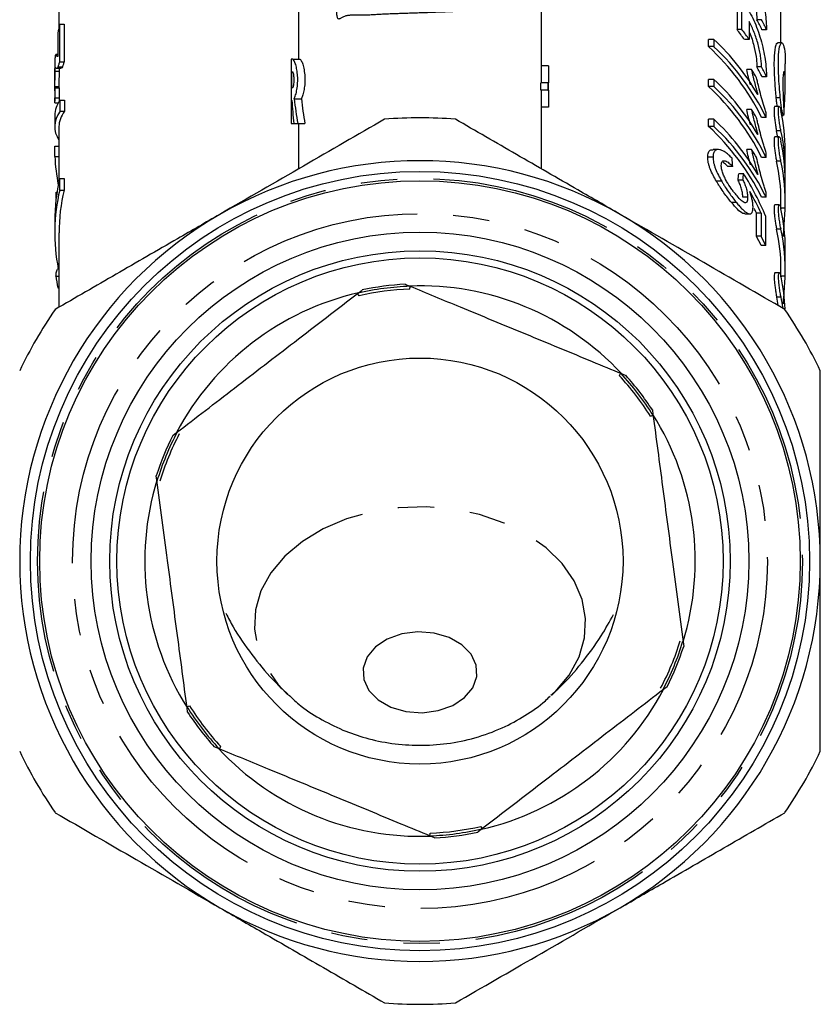
# Model space of a CAD drawing. Extents: x 8 to 415, y 75 to 287.
# Drawn here: x 227 to 255, y 180 to 215 of the extents above; entities that cross this region are included whole.
import ezdxf

# ---------------------------------------------------------------- set-up
doc = ezdxf.new("R2010")
doc.units = 0
doc.linetypes.add('PHANTOM', pattern=[12.7, 6.35, -1.27, 1.27, -1.27, 1.27, -1.27])
doc.layers.get('0').update_dxf_attribs({"linetype": 'CONTINUOUS'})

msp = doc.modelspace()

# ---------------------------------------------------------------- linework, layer by layer
at = {"color": 7, "linetype": 'CONTINUOUS'}
for p, q in [((228.713, 217.576), (228.713, 214.589)), ((253.963, 214.05), (253.963, 217.576)), ((237.088, 215.428), (237.088, 213.479)), ((245.588, 212.653), (245.588, 215.428)), ((252.426, 215.14), (252.426, 214.516)), ((252.596, 214.516), (252.596, 215.14)), ((253.281, 214.859), (253.12, 214.859)), ((228.739, 213.388), (228.739, 214.702)), ((228.739, 214.702), (228.891, 214.702)), ((228.891, 214.702), (228.891, 213.388)), ((252.596, 214.516), (252.426, 214.516)), ((252.849, 214.79), (252.849, 214.166)), ((253.458, 214.508), (253.299, 214.508)), ((228.672, 214.385), (228.672, 213.57)), ((251.433, 213.916), (251.433, 214.169)), ((251.62, 214.169), (251.433, 214.169)), ((251.62, 214.169), (251.62, 213.916)), ((252.849, 214.166), (252.682, 214.166)), ((251.62, 213.916), (251.433, 213.916)), ((253.993, 214.05), (253.842, 214.05)), ((228.672, 213.636), (228.597, 213.636)), ((236.838, 213.479), (236.838, 211.227)), ((236.887, 213.479), (236.838, 213.479)), ((236.887, 213.479), (237.137, 213.479)), ((228.563, 213.174), (228.563, 212.742)), ((228.565, 213.371), (228.564, 213.174)), ((228.63, 213.159), (228.781, 213.159)), ((228.68, 213.213), (228.831, 213.213)), ((228.739, 213.388), (228.891, 213.388)), ((245.837, 213.248), (245.588, 213.248)), ((245.837, 213.248), (245.837, 212.653)), ((253.281, 213.209), (253.12, 213.209)), ((254.113, 212.613), (254.113, 213.312)), ((228.567, 213.064), (228.717, 213.064)), ((236.887, 213.028), (236.843, 213.028)), ((236.843, 213.028), (236.843, 212.488)), ((252.929, 213.113), (252.764, 213.113)), ((253.458, 212.858), (253.299, 212.858)), ((228.564, 212.518), (228.713, 212.518)), ((228.567, 212.481), (228.717, 212.481)), ((228.713, 212.739), (228.713, 212.481)), ((236.843, 212.488), (236.887, 212.488)), ((245.56, 212.398), (245.56, 212.653)), ((245.81, 212.653), (245.56, 212.653)), ((245.81, 212.653), (245.81, 212.398)), ((245.838, 212.653), (245.81, 212.653)), ((245.838, 212.398), (245.838, 212.653)), ((251.433, 212.519), (251.433, 212.773)), ((251.62, 212.773), (251.433, 212.773)), ((251.62, 212.519), (251.433, 212.519)), ((251.62, 212.773), (251.62, 212.519)), ((228.563, 212.381), (228.563, 212.008)), ((228.566, 212.128), (228.716, 212.128)), ((228.716, 212.128), (228.715, 212.019)), ((245.81, 212.398), (245.56, 212.398)), ((245.588, 209.64), (245.588, 212.398)), ((245.81, 212.398), (245.838, 212.398)), ((245.837, 212.398), (245.837, 211.803)), ((228.566, 211.953), (228.688, 211.953)), ((228.75, 211.657), (228.75, 212.05)), ((228.75, 212.05), (228.902, 212.05)), ((228.902, 212.05), (228.902, 211.657)), ((236.843, 212.038), (236.862, 212.038)), ((236.843, 211.227), (236.843, 212.038)), ((236.939, 212.094), (237.189, 212.094)), ((245.837, 211.803), (245.588, 211.803)), ((253.9, 211.826), (253.749, 211.826)), ((228.563, 211.515), (228.563, 211.122)), ((228.75, 211.657), (228.902, 211.657)), ((252.929, 211.717), (252.764, 211.717)), ((253.444, 211.441), (253.285, 211.441)), ((253.444, 211.441), (253.444, 211.604)), ((253.995, 211.514), (254.044, 211.514)), ((228.713, 211.122), (228.713, 209.195)), ((236.838, 211.227), (236.843, 211.227)), ((236.843, 211.227), (236.925, 211.227)), ((236.925, 211.227), (237.062, 211.227)), ((237.062, 211.227), (237.312, 211.227)), ((237.088, 211.227), (237.088, 209.64)), ((251.433, 211.123), (251.433, 211.377)), ((251.62, 211.377), (251.433, 211.377)), ((251.62, 211.123), (251.433, 211.123)), ((251.62, 211.377), (251.62, 211.123)), ((253.901, 210.762), (253.749, 210.762)), ((228.569, 210.079), (228.569, 210.441)), ((228.569, 210.441), (228.713, 210.441)), ((228.569, 210.079), (228.713, 210.079)), ((251.587, 210.05), (251.399, 210.05)), ((251.769, 210.318), (251.588, 210.318)), ((252.929, 210.321), (252.764, 210.321)), ((253.444, 210.045), (253.285, 210.045)), ((253.444, 210.045), (253.444, 210.208)), ((254.113, 209.584), (254.113, 210.291)), ((252.279, 209.727), (252.104, 209.727)), ((252.658, 209.473), (252.488, 209.473)), ((228.739, 208.9), (228.739, 209.308)), ((228.739, 209.308), (228.891, 209.308)), ((228.891, 209.308), (228.891, 208.9)), ((251.89, 209.209), (251.707, 209.209)), ((252.634, 209.251), (252.464, 209.251)), ((254.113, 208.524), (254.113, 209.231)), ((228.61, 208.827), (228.644, 208.827)), ((228.61, 208.613), (228.61, 208.827)), ((228.739, 208.9), (228.891, 208.9)), ((253.444, 208.649), (253.444, 208.812)), ((228.61, 208.613), (228.613, 208.613)), ((252.405, 208.466), (252.232, 208.466)), ((252.795, 208.65), (252.627, 208.65)), ((253.444, 208.649), (253.285, 208.649)), ((253.903, 208.386), (253.752, 208.386)), ((253.963, 208.239), (253.963, 208.524)), ((252.704, 208.067), (252.873, 208.067)), ((253.105, 207.284), (253.105, 208.096)), ((253.266, 208.096), (253.105, 208.096)), ((253.266, 208.096), (253.266, 207.284)), ((253.428, 206.967), (253.428, 207.982)), ((228.563, 207.815), (228.563, 207.407)), ((228.713, 207.407), (228.713, 204.804)), ((253.266, 207.284), (253.105, 207.284)), ((253.428, 206.967), (253.27, 206.967)), ((254.113, 206.156), (254.113, 206.863)), ((228.713, 206.146), (228.683, 206.146)), ((253.906, 206.011), (253.754, 206.011)), ((253.963, 205.871), (253.963, 206.156)), ((228.606, 205.896), (228.713, 205.896)), ((240.825, 205.607), (240.974, 205.546)), ((228.669, 205.478), (228.713, 205.478)), ((239.184, 205.309), (239.312, 205.406)), ((248.386, 202.484), (248.534, 202.422)), ((249.464, 201.212), (249.486, 201.053)), ((232.699, 200.323), (232.827, 200.421)), ((232.137, 198.753), (232.116, 198.912)), ((250.54, 193.103), (250.561, 192.944)), ((249.977, 191.532), (249.85, 191.435)), ((233.212, 190.644), (233.191, 190.803)), ((234.291, 189.372), (234.143, 189.433)), ((241.851, 186.248), (241.703, 186.31)), ((243.492, 186.547), (243.365, 186.449))]:
    msp.add_line(p, q, dxfattribs=at)
at = {"color": 8, "linetype": 'PHANTOM'}
for p, q in [((228.634, 213.596), (228.672, 213.596)), ((253.938, 212.13), (253.786, 212.13)), ((253.961, 210.971), (253.809, 210.971)), ((253.962, 209.907), (253.81, 209.907)), ((254.108, 208.268), (253.963, 208.268)), ((253.964, 207.531), (253.812, 207.531)), ((254.108, 205.892), (253.963, 205.892)), ((253.965, 205.156), (253.814, 205.156))]:
    msp.add_line(p, q, dxfattribs=at)
at = {"color": 8, "linetype": 'PHANTOM', "flags": 128}
msp.add_lwpolyline([(245.944, 191.241), (246.069, 191.36), (246.555, 191.943), (246.9, 192.575), (247.092, 193.238), (247.128, 193.914), (247.006, 194.585), (246.729, 195.233), (246.305, 195.84), (245.746, 196.389), (245.066, 196.866), (244.285, 197.257), (243.424, 197.552), (242.505, 197.743), (241.555, 197.824), (240.599, 197.793), (239.663, 197.651), (238.772, 197.403), (237.952, 197.054), (237.224, 196.615), (236.608, 196.096), (236.122, 195.514), (235.777, 194.882), (235.585, 194.219), (235.549, 193.543), (235.671, 192.871), (235.948, 192.224), (236.372, 191.617), (236.718, 191.254)], dxfattribs=at)
at = {"color": 7, "linetype": 'CONTINUOUS', "flags": 128}
msp.add_lwpolyline([(240.322, 190.821), (240.848, 190.668), (241.414, 190.625), (241.974, 190.698), (242.482, 190.879), (242.898, 191.154), (243.188, 191.5), (243.327, 191.89), (243.306, 192.293), (243.125, 192.674), (242.799, 193.004), (242.355, 193.256), (241.829, 193.409), (241.263, 193.452), (240.703, 193.379), (240.194, 193.198), (239.779, 192.923), (239.489, 192.577), (239.35, 192.187), (239.371, 191.785), (239.552, 191.403), (239.878, 191.073), (240.322, 190.821)], dxfattribs=at)
at = {"color": 7, "linetype": 'CONTINUOUS'}
for radius in [13.625, 13.3, 11.5, 10.85, 10.6, 7.1]:
    msp.add_circle((241.338, 195.928), radius, dxfattribs=at)
at = {"color": 8, "linetype": 'PHANTOM'}
for radius in [13.375, 12.149]:
    msp.add_circle((241.338, 195.928), radius, dxfattribs=at)
at = {"color": 7, "linetype": 'CONTINUOUS'}
for centre, radius, start, end in [((246.589, 211.302), 7.437, 25.5437, 28.5773), ((246.676, 211.309), 7.499, 25.252, 28.2523), ((235.159, 213.18), 6.598, 166.6611, 169.4776), ((245.764, 209.384), 8.409, 34.6556, 37.6138), ((245.861, 209.405), 8.455, 34.2649, 37.192), ((245.543, 207.757), 8.834, 30.4991, 46.5375), ((245.659, 207.664), 8.51, 26.3479, 47.2769), ((245.756, 207.685), 8.556, 26.0358, 46.7361), ((246.589, 209.651), 7.438, 25.5436, 28.5769), ((246.677, 209.66), 7.498, 25.2515, 28.2523), ((246.226, 208.72), 8.015, 30.7783, 33.2445), ((245.659, 206.268), 8.51, 26.3479, 47.2769), ((245.543, 206.361), 8.834, 30.4991, 46.5375), ((245.756, 206.289), 8.556, 26.0359, 46.736), ((241.338, 195.928), 15.5, 85.4146, 94.5854), ((246.226, 207.323), 8.015, 30.7783, 33.2445), ((245.659, 204.872), 8.51, 26.3479, 47.2769), ((245.543, 204.965), 8.834, 30.4991, 46.5375), ((245.756, 204.893), 8.556, 26.0359, 46.7361), ((235.027, 210.358), 6.464, 182.4805, 191.3708), ((246.227, 205.928), 8.015, 30.7782, 33.2445), ((241.338, 195.928), 14, 60, 120), ((235.022, 207.812), 6.459, 166.6034, 179.9712), ((234.996, 207.407), 6.433, 166.582, 191.3175), ((235.098, 207.404), 6.384, 166.4435, 179.9708), ((241.338, 195.928), 14, 120, 180), ((241.338, 195.928), 14, 0, 60), ((246.56, 203.684), 7.47, 26.075, 28.8177), ((246.646, 203.691), 7.532, 25.7776, 28.49), ((235.057, 206.647), 6.494, 186.6394, 190.3679), ((241.338, 195.928), 9.693, 93.0338, 102.0696), ((241.338, 195.928), 9.625, 102.9317, 152.1717), ((241.338, 195.928), 9.519, 92.1556, 102.9479), ((241.338, 195.928), 9.625, 42.9317, 92.1717), ((241.338, 195.928), 15.5, 145.4146, 154.5854), ((241.338, 195.928), 15.5, 25.4146, 34.5854), ((241.338, 195.928), 9.519, 32.1556, 42.9479), ((241.338, 195.928), 9.693, 33.0338, 42.0696), ((241.338, 195.928), 9.625, 342.9317, 32.1717), ((241.338, 195.928), 9.693, 153.0338, 162.0696), ((241.338, 195.928), 9.519, 152.1556, 162.9479), ((241.338, 195.928), 9.625, 162.9317, 212.1717), ((241.338, 195.928), 14, 180, 240), ((241.338, 195.928), 14, 300, 0), ((241.338, 195.928), 9.519, 332.1556, 342.9479), ((241.338, 195.928), 9.693, 333.0338, 342.0696), ((241.338, 195.928), 9.625, 282.9317, 332.1717), ((241.338, 195.928), 9.519, 212.1556, 222.9479), ((241.338, 195.928), 9.693, 213.0338, 222.0696), ((241.338, 195.928), 9.625, 222.9317, 272.1717), ((241.338, 195.928), 15.5, 205.4146, 214.5854), ((241.338, 195.928), 15.5, 325.4146, 334.5854), ((241.338, 195.928), 9.519, 272.1556, 282.9479), ((241.338, 195.928), 9.693, 273.0338, 282.0696), ((241.338, 195.928), 14, 240, 300), ((241.338, 195.928), 15.5, 265.4146, 274.5854)]:
    msp.add_arc(centre, radius, start, end, dxfattribs=at)
at = {"color": 8, "linetype": 'PHANTOM'}
for start, end in [(92.0311, 103.0723), (32.0311, 43.0723), (152.0311, 163.0723), (332.0311, 343.0723), (212.0311, 223.0723), (272.0311, 283.0723)]:
    msp.add_arc((241.338, 195.928), 9.614, start, end, dxfattribs=at)
at = {"color": 7, "linetype": 'CONTINUOUS'}
for centre, major_axis, ratio, start_param, end_param in [((241.338, 210.289), (0, 88.385), 0.144539, 1.545988, 1.549987), ((241.338, 210.289), (0, 87.347), 0.144539, 1.545693, 1.54974), ((241.338, 211.515), (12.775, 0), 0.245554, 2.970435, 3.141593), ((241.088, 212.906), (0, 8.341), 0.509525, 1.675061, 1.773444), ((241.088, 213.898), (0, 8.341), 0.509525, 1.788791, 1.89673), ((241.338, 213.898), (0, 8.341), 0.509525, 1.788791, 1.89673), ((241.338, 211.122), (12.775, 0), 0.245554, 2.970435, 3.294986), ((241.338, 211.122), (12.625, 0), 0.245554, 2.968381, 3.141593), ((241.338, 210.291), (12.775, 0), 0.704639, 0, 0.154959), ((241.338, 209.584), (12.625, 0), 0.704639, 0.130163, 0.156535), ((241.338, 209.584), (12.775, 0), 0.704639, 6.263546, 6.437868), ((241.338, 209.231), (12.775, 0), 0.704639, 0, 0.154544), ((241.338, 167.756), (0, 81.3), 0.157135, 5.254863, 5.258969), ((241.338, 208.524), (12.625, 0), 0.704639, 0, 0.156116), ((241.338, 208.524), (12.775, 0), 0.704639, 6.254758, 6.437453), ((241.338, 238.786), (0, 62.491), 0.202031, 4.220115, 4.224144), ((241.338, 238.786), (0, 63.233), 0.202031, 4.226402, 4.23037), ((241.338, 204.553), (12.775, 0), 0.83085, 0.328972, 0.482019), ((241.338, 204.295), (12.775, 0), 0.8307, 0.366334, 0.44356), ((241.338, 204.295), (12.625, 0), 0.8307, 0.370896, 0.387071), ((241.338, 206.863), (12.775, 0), 0.704639, 0, 0.153618), ((241.338, 206.156), (12.625, 0), 0.704639, 0, 0.155179), ((241.338, 206.156), (12.775, 0), 0.704639, 6.253843, 6.436527), ((241.338, 204.496), (12.775, 0), 0.704639, 0.028139, 0.152693), ((241.338, 203.789), (12.625, 0), 0.704639, 0.1228, 0.154242), ((241.338, 203.789), (12.775, 0), 0.704639, 0.111087, 0.152416)]:
    msp.add_ellipse(centre, major_axis=major_axis, ratio=ratio, start_param=start_param, end_param=end_param, dxfattribs=at)
for points, knots in [([(251.651, 216.983), (251.651, 217.07), (251.66, 217.147), (251.696, 217.278), (251.723, 217.333), (251.79, 217.418), (251.83, 217.45), (251.92, 217.489), (251.969, 217.497), (252.073, 217.494), (252.129, 217.481), (252.241, 217.437), (252.298, 217.406), (252.415, 217.324), (252.474, 217.274), (252.589, 217.158), (252.645, 217.092), (252.757, 216.942), (252.812, 216.859), (252.915, 216.681), (252.964, 216.586), (253.059, 216.381), (253.103, 216.273), (253.184, 216.051), (253.221, 215.937), (253.288, 215.701), (253.317, 215.582), (253.368, 215.348), (253.389, 215.231), (253.423, 215.004), (253.436, 214.896), (253.453, 214.692), (253.458, 214.596), (253.458, 214.508)], [0, 0, 0, 0, 0.0625, 0.0625, 0.125, 0.125, 0.1875, 0.1875, 0.25, 0.25, 0.3125, 0.3125, 0.375, 0.375, 0.4375, 0.4375, 0.5, 0.5, 0.5625, 0.5625, 0.625, 0.625, 0.6875, 0.6875, 0.75, 0.75, 0.8125, 0.8125, 0.875, 0.875, 0.9375, 0.9375, 1, 1, 1, 1]), ([(252.21, 216.943), (252.244, 216.928), (252.357, 216.881), (252.567, 216.643), (252.796, 216.25), (252.974, 215.777), (253.081, 215.324), (253.118, 215.024), (253.12, 214.891), (253.12, 214.859)], [0, 0, 0, 0, 0.082393, 0.267988, 0.460052, 0.64105, 0.804262, 0.953579, 1, 1, 1, 1]), ([(251.651, 215.333), (251.651, 215.421), (251.66, 215.497), (251.696, 215.628), (251.723, 215.683), (251.79, 215.768), (251.83, 215.8), (251.92, 215.839), (251.969, 215.848), (252.073, 215.844), (252.129, 215.831), (252.241, 215.787), (252.298, 215.756), (252.415, 215.674), (252.474, 215.624), (252.589, 215.508), (252.645, 215.442), (252.757, 215.292), (252.812, 215.209), (252.915, 215.031), (252.964, 214.936), (253.059, 214.731), (253.103, 214.623), (253.184, 214.401), (253.221, 214.287), (253.288, 214.051), (253.317, 213.932), (253.368, 213.698), (253.389, 213.581), (253.424, 213.354), (253.436, 213.246), (253.453, 213.042), (253.458, 212.946), (253.458, 212.858)], [0, 0, 0, 0, 0.0625, 0.0625, 0.125, 0.125, 0.1875, 0.1875, 0.25, 0.25, 0.3125, 0.3125, 0.375, 0.375, 0.4375, 0.4375, 0.5, 0.5, 0.5625, 0.5625, 0.625, 0.625, 0.6875, 0.6875, 0.75, 0.75, 0.8125, 0.8125, 0.875, 0.875, 0.9375, 0.9375, 1, 1, 1, 1]), ([(253.281, 213.209), (253.281, 213.262), (253.278, 213.319), (253.268, 213.441), (253.261, 213.506), (253.241, 213.641), (253.229, 213.71), (253.199, 213.851), (253.182, 213.923), (253.144, 214.067), (253.123, 214.138), (253.077, 214.279), (253.052, 214.349), (252.972, 214.551), (252.913, 214.677), (252.849, 214.79)], [0, 0, 0, 0, 0.125, 0.125, 0.25, 0.25, 0.375, 0.375, 0.5, 0.5, 0.625, 0.625, 0.75, 0.75, 1, 1, 1, 1]), ([(252.849, 214.432), (252.862, 214.404), (252.94, 214.242), (253.032, 213.896), (253.109, 213.495), (253.117, 213.296), (253.12, 213.209)], [0, 0, 0, 0, 0.072533, 0.428172, 0.749358, 1, 1, 1, 1]), ([(253.842, 214.02), (253.833, 214.028), (253.798, 214.064), (253.738, 213.84), (253.708, 213.364), (253.733, 212.748), (253.771, 212.307), (253.786, 212.13)], [0, 0, 0, 0, 0.078444, 0.332426, 0.584835, 0.832882, 1, 1, 1, 1]), ([(253.938, 212.13), (253.916, 212.394), (253.873, 212.922), (253.865, 213.546), (253.911, 213.953), (253.993, 214.099), (254.072, 213.95), (254.116, 213.663), (254.109, 213.379), (254.108, 213.312)], [0, 0, 0, 0, 0.157831, 0.315734, 0.472181, 0.629753, 0.789957, 0.950217, 1, 1, 1, 1]), ([(228.586, 213.623), (228.584, 213.613), (228.582, 213.603), (228.577, 213.575), (228.575, 213.558), (228.572, 213.516), (228.57, 213.492), (228.567, 213.436), (228.566, 213.403), (228.565, 213.371)], [0, 0, 0, 0, 0.25, 0.25, 0.5, 0.5, 0.75, 0.75, 1, 1, 1, 1]), ([(228.634, 213.596), (228.629, 213.603), (228.625, 213.61), (228.616, 213.621), (228.612, 213.627), (228.6, 213.637), (228.593, 213.642), (228.586, 213.623)], [0, 0, 0, 0, 0.25, 0.25, 0.5, 0.5, 1, 1, 1, 1]), ([(228.672, 213.57), (228.668, 213.569), (228.665, 213.568), (228.658, 213.57), (228.654, 213.572), (228.645, 213.58), (228.639, 213.588), (228.634, 213.596)], [0, 0, 0, 0, 0.25, 0.25, 0.5, 0.5, 1, 1, 1, 1]), ([(236.939, 212.094), (236.956, 212.133), (236.991, 212.212), (237.038, 212.415), (237.064, 212.65), (237.062, 212.892), (237.036, 213.114), (236.991, 213.301), (236.939, 213.433), (236.905, 213.477), (236.889, 213.479), (236.887, 213.479)], [0, 0, 0, 0, 0.126037, 0.252134, 0.375932, 0.493857, 0.609015, 0.727129, 0.850767, 0.97729, 1, 1, 1, 1]), ([(237.137, 213.479), (237.149, 213.472), (237.175, 213.459), (237.226, 213.347), (237.276, 213.168), (237.309, 212.939), (237.316, 212.696), (237.296, 212.466), (237.256, 212.268), (237.217, 212.15), (237.195, 212.105), (237.189, 212.094)], [0, 0, 0, 0, 0.109875, 0.23344, 0.35975, 0.484896, 0.60451, 0.719856, 0.83657, 0.958585, 1, 1, 1, 1]), ([(228.567, 213.064), (228.568, 213.082), (228.568, 213.099), (228.57, 213.129), (228.571, 213.141), (228.573, 213.162), (228.574, 213.171), (228.575, 213.185), (228.576, 213.189), (228.577, 213.194)], [0, 0, 0, 0, 0.25, 0.25, 0.5, 0.5, 0.75, 0.75, 1, 1, 1, 1]), ([(228.577, 213.194), (228.582, 213.206), (228.587, 213.197), (228.6, 213.185), (228.606, 213.173), (228.622, 213.159), (228.631, 213.155), (228.647, 213.165), (228.653, 213.171), (228.666, 213.187), (228.673, 213.199), (228.68, 213.213)], [0, 0, 0, 0, 0.25, 0.25, 0.5, 0.5, 0.75, 0.75, 0.875, 0.875, 1, 1, 1, 1]), ([(228.68, 213.213), (228.684, 213.222), (228.688, 213.23), (228.697, 213.251), (228.702, 213.264), (228.712, 213.293), (228.717, 213.308), (228.728, 213.345), (228.733, 213.367), (228.739, 213.388)], [0, 0, 0, 0, 0.25, 0.25, 0.5, 0.5, 0.75, 0.75, 1, 1, 1, 1]), ([(228.723, 213.159), (228.722, 213.156), (228.72, 213.137), (228.719, 213.098), (228.717, 213.064)], [0, 0, 0, 0, 0.121148, 1, 1, 1, 1]), ([(228.831, 213.213), (228.817, 213.19), (228.797, 213.156), (228.785, 213.162), (228.781, 213.163)], [0, 0, 0, 0, 0.713295, 1, 1, 1, 1]), ([(228.891, 213.388), (228.885, 213.367), (228.88, 213.346), (228.869, 213.309), (228.864, 213.293), (228.854, 213.264), (228.849, 213.251), (228.84, 213.23), (228.836, 213.222), (228.831, 213.213)], [0, 0, 0, 0, 0.25, 0.25, 0.5, 0.5, 0.75, 0.75, 1, 1, 1, 1]), ([(228.564, 212.518), (228.564, 212.556), (228.564, 212.594), (228.563, 212.685), (228.563, 212.736), (228.564, 212.839), (228.564, 212.891), (228.565, 212.962), (228.565, 212.985), (228.566, 213.026), (228.567, 213.045), (228.567, 213.064)], [0, 0, 0, 0, 0.25, 0.25, 0.5, 0.5, 0.75, 0.75, 0.875, 0.875, 1, 1, 1, 1]), ([(228.717, 213.064), (228.716, 213.017), (228.714, 212.941), (228.713, 212.82), (228.713, 212.762), (228.713, 212.739)], [0, 0, 0, 0, 0.4989674, 0.8103595, 1, 1, 1, 1]), ([(236.887, 212.488), (236.892, 212.491), (236.902, 212.497), (236.917, 212.545), (236.929, 212.615), (236.937, 212.702), (236.938, 212.793), (236.932, 212.88), (236.921, 212.954), (236.907, 213.006), (236.895, 213.027), (236.888, 213.028), (236.887, 213.028)], [0, 0, 0, 0, 0.109212, 0.218412, 0.327565, 0.435182, 0.540547, 0.644664, 0.749485, 0.856366, 0.965134, 1, 1, 1, 1]), ([(252.895, 212.577), (252.894, 212.581), (252.868, 212.673), (252.823, 212.854), (252.784, 213.027), (252.764, 213.113)], [0, 0, 0, 0, 0.021583, 0.508015, 1, 1, 1, 1]), ([(252.929, 213.113), (252.937, 213.078), (252.944, 213.043), (252.96, 212.971), (252.968, 212.935), (252.995, 212.827), (253.013, 212.754), (253.05, 212.608), (253.07, 212.535), (253.101, 212.424), (253.111, 212.387), (253.133, 212.314), (253.144, 212.277), (253.155, 212.241)], [0, 0, 0, 0, 0.125, 0.125, 0.25, 0.25, 0.5, 0.5, 0.75, 0.75, 0.875, 0.875, 1, 1, 1, 1]), ([(253.444, 211.604), (253.428, 211.653), (253.412, 211.701), (253.381, 211.799), (253.366, 211.849), (253.321, 211.999), (253.292, 212.102), (253.235, 212.308), (253.208, 212.412), (253.17, 212.566), (253.158, 212.618), (253.135, 212.72), (253.124, 212.77), (253.112, 212.821)], [0, 0, 0, 0, 0.125, 0.125, 0.25, 0.25, 0.5, 0.5, 0.75, 0.75, 0.875, 0.875, 1, 1, 1, 1]), ([(254.071, 213.03), (254.067, 213.035), (254.054, 213.054), (254.034, 212.911), (254.024, 212.617), (254.034, 212.25), (254.047, 211.994), (254.052, 211.898)], [0, 0, 0, 0, 0.093418, 0.346335, 0.598599, 0.849389, 1, 1, 1, 1]), ([(254.065, 211.503), (254.066, 211.525), (254.077, 211.713), (254.099, 212.076), (254.116, 212.518), (254.113, 212.863), (254.097, 212.965), (254.089, 213.017)], [0, 0, 0, 0, 0.032353, 0.275165, 0.517969, 0.759307, 1, 1, 1, 1]), ([(228.563, 212.384), (228.563, 212.396), (228.564, 212.415), (228.564, 212.462), (228.564, 212.49), (228.564, 212.518)], [0, 0, 0, 0, 0.5, 0.5, 1, 1, 1, 1]), ([(228.567, 212.481), (228.566, 212.454), (228.564, 212.407), (228.563, 212.367), (228.563, 212.378), (228.563, 212.381)], [0, 0, 0, 0, 0.461308, 0.828139, 1, 1, 1, 1]), ([(228.566, 211.953), (228.565, 211.96), (228.562, 211.978), (228.565, 212.072), (228.566, 212.128)], [0, 0, 0, 0, 0.409695, 1, 1, 1, 1]), ([(253.786, 212.13), (253.787, 212.125), (253.79, 212.087), (253.8, 211.992), (253.813, 211.889), (253.822, 211.833), (253.823, 211.826)], [0, 0, 0, 0, 0.048706, 0.375659, 0.920683, 1, 1, 1, 1]), ([(254.052, 211.898), (254.055, 211.834), (254.057, 211.773), (254.059, 211.667), (254.059, 211.621), (254.056, 211.553), (254.053, 211.53), (254.045, 211.51), (254.04, 211.513), (254.028, 211.544), (254.02, 211.572), (254.004, 211.649), (253.995, 211.697), (253.977, 211.809), (253.968, 211.871), (253.952, 212), (253.944, 212.066), (253.938, 212.13)], [0, 0, 0, 0, 0.125, 0.125, 0.25, 0.25, 0.375, 0.375, 0.5, 0.5, 0.625, 0.625, 0.75, 0.75, 0.875, 0.875, 1, 1, 1, 1]), ([(253.749, 211.82), (253.743, 211.819), (253.73, 211.818), (253.72, 211.751), (253.718, 211.636), (253.728, 211.487), (253.747, 211.321), (253.773, 211.154), (253.794, 211.038), (253.806, 210.984), (253.809, 210.971)], [0, 0, 0, 0, 0.103577, 0.246733, 0.387395, 0.526766, 0.66689, 0.809256, 0.953923, 1, 1, 1, 1]), ([(253.961, 210.971), (253.951, 211.017), (253.94, 211.072), (253.919, 211.192), (253.909, 211.257), (253.892, 211.388), (253.885, 211.454), (253.875, 211.575), (253.872, 211.631), (253.872, 211.725), (253.875, 211.762), (253.885, 211.813), (253.892, 211.826), (253.918, 211.826), (253.94, 211.773), (253.96, 211.681)], [0, 0, 0, 0, 0.125, 0.125, 0.25, 0.25, 0.375, 0.375, 0.5, 0.5, 0.625, 0.625, 0.75, 0.75, 1, 1, 1, 1]), ([(252.895, 211.181), (252.894, 211.185), (252.868, 211.277), (252.823, 211.458), (252.784, 211.631), (252.764, 211.717)], [0, 0, 0, 0, 0.021584, 0.508015, 1, 1, 1, 1]), ([(252.929, 211.717), (252.937, 211.682), (252.944, 211.647), (252.96, 211.575), (252.968, 211.539), (252.995, 211.431), (253.013, 211.358), (253.05, 211.212), (253.07, 211.139), (253.101, 211.028), (253.111, 210.991), (253.133, 210.918), (253.144, 210.881), (253.155, 210.845)], [0, 0, 0, 0, 0.125, 0.125, 0.25, 0.25, 0.5, 0.5, 0.75, 0.75, 0.875, 0.875, 1, 1, 1, 1]), ([(253.444, 210.208), (253.428, 210.256), (253.412, 210.305), (253.381, 210.403), (253.366, 210.453), (253.321, 210.603), (253.292, 210.706), (253.235, 210.912), (253.208, 211.015), (253.17, 211.17), (253.158, 211.221), (253.135, 211.323), (253.124, 211.374), (253.112, 211.425)], [0, 0, 0, 0, 0.125, 0.125, 0.25, 0.25, 0.5, 0.5, 0.75, 0.75, 0.875, 0.875, 1, 1, 1, 1]), ([(240.099, 211.378), (239.157, 210.834), (237.26, 209.739), (235.317, 208.617), (234.338, 208.052)], [0, 0, 0, 0, 0.496513, 1, 1, 1, 1]), ([(248.338, 208.052), (247.846, 208.337), (246.632, 209.037), (244.7, 210.153), (243.287, 210.969), (242.578, 211.378)], [0, 0, 0, 0, 0.253859, 0.625436, 1, 1, 1, 1]), ([(253.749, 210.756), (253.744, 210.755), (253.731, 210.754), (253.721, 210.686), (253.719, 210.572), (253.729, 210.423), (253.748, 210.257), (253.774, 210.09), (253.795, 209.974), (253.807, 209.92), (253.81, 209.907)], [0, 0, 0, 0, 0.103547, 0.246703, 0.387375, 0.526763, 0.666899, 0.809269, 0.953927, 1, 1, 1, 1]), ([(253.962, 209.907), (253.951, 209.953), (253.941, 210.008), (253.92, 210.128), (253.91, 210.193), (253.893, 210.323), (253.886, 210.389), (253.876, 210.51), (253.873, 210.567), (253.873, 210.66), (253.876, 210.698), (253.886, 210.748), (253.893, 210.761), (253.918, 210.762), (253.941, 210.709), (253.961, 210.616)], [0, 0, 0, 0, 0.125, 0.125, 0.25, 0.25, 0.375, 0.375, 0.5, 0.5, 0.625, 0.625, 0.75, 0.75, 1, 1, 1, 1]), ([(251.399, 210.05), (251.404, 210.11), (251.415, 210.232), (251.491, 210.316), (251.562, 210.308), (251.588, 210.305)], [0, 0, 0, 0, 0.384129, 0.771939, 1, 1, 1, 1]), ([(251.707, 209.209), (251.667, 209.279), (251.627, 209.348), (251.553, 209.492), (251.519, 209.566), (251.475, 209.678), (251.462, 209.714), (251.439, 209.787), (251.429, 209.823), (251.414, 209.893), (251.408, 209.926), (251.401, 209.99), (251.4, 210.02), (251.399, 210.05)], [0, 0, 0, 0, 0.25, 0.25, 0.5, 0.5, 0.625, 0.625, 0.75, 0.75, 0.875, 0.875, 1, 1, 1, 1]), ([(252.252, 210.013), (252.216, 210.051), (252.18, 210.087), (252.107, 210.153), (252.07, 210.183), (251.998, 210.235), (251.962, 210.257), (251.89, 210.292), (251.855, 210.305), (251.788, 210.319), (251.756, 210.32), (251.698, 210.308), (251.671, 210.295), (251.629, 210.251), (251.613, 210.221), (251.597, 210.164), (251.593, 210.143), (251.588, 210.098), (251.587, 210.074), (251.587, 210.05)], [0, 0, 0, 0, 0.125, 0.125, 0.25, 0.25, 0.375, 0.375, 0.5, 0.5, 0.625, 0.625, 0.75, 0.75, 0.875, 0.875, 0.9375, 0.9375, 1, 1, 1, 1]), ([(251.587, 210.05), (251.587, 210.02), (251.588, 209.99), (251.595, 209.927), (251.601, 209.894), (251.616, 209.824), (251.625, 209.788), (251.647, 209.716), (251.66, 209.68), (251.703, 209.569), (251.737, 209.494), (251.81, 209.35), (251.85, 209.279), (251.89, 209.209)], [0, 0, 0, 0, 0.125, 0.125, 0.25, 0.25, 0.375, 0.375, 0.5, 0.5, 0.75, 0.75, 1, 1, 1, 1]), ([(252.895, 209.785), (252.894, 209.788), (252.868, 209.881), (252.823, 210.062), (252.784, 210.234), (252.764, 210.321)], [0, 0, 0, 0, 0.021584, 0.508015, 1, 1, 1, 1]), ([(252.929, 210.321), (252.937, 210.286), (252.944, 210.25), (252.96, 210.179), (252.968, 210.143), (252.995, 210.035), (253.013, 209.962), (253.05, 209.816), (253.07, 209.743), (253.101, 209.632), (253.111, 209.595), (253.133, 209.522), (253.144, 209.485), (253.155, 209.449)], [0, 0, 0, 0, 0.125, 0.125, 0.25, 0.25, 0.5, 0.5, 0.75, 0.75, 0.875, 0.875, 1, 1, 1, 1]), ([(251.875, 209.764), (251.876, 209.793), (251.878, 209.823), (251.89, 209.87), (251.899, 209.89), (251.924, 209.916), (251.94, 209.924), (251.975, 209.93), (251.995, 209.926), (252.056, 209.908), (252.1, 209.881), (252.19, 209.814), (252.235, 209.771), (252.279, 209.727)], [0, 0, 0, 0, 0.125, 0.125, 0.25, 0.25, 0.375, 0.375, 0.5, 0.5, 0.75, 0.75, 1, 1, 1, 1]), ([(252.39, 208.739), (252.363, 208.772), (252.335, 208.806), (252.281, 208.877), (252.253, 208.914), (252.171, 209.03), (252.115, 209.115), (252.037, 209.252), (252.011, 209.3), (251.976, 209.372), (251.966, 209.397), (251.945, 209.446), (251.935, 209.471), (251.909, 209.545), (251.896, 209.593), (251.883, 209.661), (251.88, 209.683), (251.876, 209.724), (251.876, 209.744), (251.875, 209.764)], [0, 0, 0, 0, 0.125, 0.125, 0.25, 0.25, 0.5, 0.5, 0.625, 0.625, 0.6875, 0.6875, 0.75, 0.75, 0.875, 0.875, 0.9375, 0.9375, 1, 1, 1, 1]), ([(252.104, 209.727), (252.053, 209.779), (251.998, 209.837), (251.946, 209.861), (251.941, 209.863)], [0, 0, 0, 0, 0.910047, 1, 1, 1, 1]), ([(253.444, 208.812), (253.428, 208.86), (253.412, 208.909), (253.381, 209.007), (253.366, 209.057), (253.321, 209.207), (253.292, 209.309), (253.235, 209.516), (253.208, 209.619), (253.17, 209.774), (253.158, 209.825), (253.135, 209.927), (253.124, 209.978), (253.112, 210.029)], [0, 0, 0, 0, 0.125, 0.125, 0.25, 0.25, 0.5, 0.5, 0.75, 0.75, 0.875, 0.875, 1, 1, 1, 1]), ([(252.232, 208.466), (252.189, 208.518), (252.146, 208.571), (252.058, 208.684), (252.014, 208.744), (251.925, 208.868), (251.881, 208.933), (251.815, 209.034), (251.793, 209.068), (251.75, 209.138), (251.729, 209.173), (251.707, 209.209)], [0, 0, 0, 0, 0.25, 0.25, 0.5, 0.5, 0.75, 0.75, 0.875, 0.875, 1, 1, 1, 1]), ([(251.89, 209.209), (251.911, 209.173), (251.931, 209.138), (251.974, 209.068), (251.995, 209.034), (252.06, 208.933), (252.104, 208.868), (252.191, 208.744), (252.234, 208.685), (252.321, 208.571), (252.363, 208.518), (252.405, 208.466)], [0, 0, 0, 0, 0.125, 0.125, 0.25, 0.25, 0.5, 0.5, 0.75, 0.75, 1, 1, 1, 1]), ([(252.627, 208.65), (252.626, 208.691), (252.625, 208.733), (252.611, 208.829), (252.6, 208.882), (252.57, 208.989), (252.552, 209.043), (252.521, 209.123), (252.51, 209.149), (252.488, 209.201), (252.476, 209.226), (252.464, 209.251)], [0, 0, 0, 0, 0.25, 0.25, 0.5, 0.5, 0.75, 0.75, 0.875, 0.875, 1, 1, 1, 1]), ([(252.634, 209.251), (252.646, 209.226), (252.657, 209.201), (252.679, 209.15), (252.69, 209.124), (252.719, 209.045), (252.738, 208.991), (252.768, 208.884), (252.779, 208.831), (252.792, 208.734), (252.794, 208.691), (252.795, 208.65)], [0, 0, 0, 0, 0.125, 0.125, 0.25, 0.25, 0.5, 0.5, 0.75, 0.75, 1, 1, 1, 1]), ([(252.795, 208.65), (252.794, 208.615), (252.793, 208.581), (252.784, 208.525), (252.777, 208.5), (252.755, 208.467), (252.742, 208.458), (252.709, 208.453), (252.69, 208.458), (252.65, 208.477), (252.629, 208.491), (252.584, 208.527), (252.561, 208.549), (252.489, 208.62), (252.44, 208.678), (252.39, 208.739)], [0, 0, 0, 0, 0.125, 0.125, 0.25, 0.25, 0.375, 0.375, 0.5, 0.5, 0.625, 0.625, 0.75, 0.75, 1, 1, 1, 1]), ([(252.985, 208.299), (252.985, 208.317), (252.985, 208.336), (252.982, 208.376), (252.98, 208.397), (252.972, 208.462), (252.965, 208.509), (252.945, 208.603), (252.934, 208.652), (252.908, 208.75), (252.893, 208.8), (252.877, 208.849)], [0, 0, 0, 0, 0.125, 0.125, 0.25, 0.25, 0.5, 0.5, 0.75, 0.75, 1, 1, 1, 1]), ([(252.704, 208.079), (252.681, 208.079), (252.611, 208.077), (252.447, 208.216), (252.303, 208.383), (252.232, 208.466)], [0, 0, 0, 0, 0.202049, 0.599953, 1, 1, 1, 1]), ([(252.405, 208.466), (252.441, 208.423), (252.477, 208.38), (252.545, 208.301), (252.579, 208.265), (252.645, 208.199), (252.677, 208.17), (252.738, 208.121), (252.768, 208.102), (252.823, 208.075), (252.849, 208.068), (252.895, 208.067), (252.916, 208.073), (252.95, 208.105), (252.963, 208.131), (252.977, 208.184), (252.98, 208.204), (252.984, 208.249), (252.985, 208.274), (252.985, 208.299)], [0, 0, 0, 0, 0.125, 0.125, 0.25, 0.25, 0.375, 0.375, 0.5, 0.5, 0.625, 0.625, 0.75, 0.75, 0.875, 0.875, 0.9375, 0.9375, 1, 1, 1, 1]), ([(253.752, 208.38), (253.746, 208.38), (253.734, 208.378), (253.723, 208.311), (253.722, 208.196), (253.732, 208.047), (253.751, 207.881), (253.776, 207.714), (253.797, 207.598), (253.809, 207.544), (253.812, 207.531)], [0, 0, 0, 0, 0.103481, 0.246637, 0.387335, 0.526757, 0.66692, 0.809297, 0.953938, 1, 1, 1, 1]), ([(253.964, 207.531), (253.953, 207.578), (253.943, 207.632), (253.922, 207.752), (253.912, 207.817), (253.895, 207.948), (253.888, 208.014), (253.878, 208.135), (253.876, 208.191), (253.876, 208.285), (253.878, 208.322), (253.888, 208.373), (253.895, 208.386), (253.921, 208.386), (253.943, 208.333), (253.963, 208.241)], [0, 0, 0, 0, 0.125, 0.125, 0.25, 0.25, 0.375, 0.375, 0.5, 0.5, 0.625, 0.625, 0.75, 0.75, 1, 1, 1, 1]), ([(234.338, 208.052), (233.846, 207.768), (232.632, 207.067), (230.7, 205.951), (229.287, 205.136), (228.578, 204.726)], [0, 0, 0, 0, 0.253859, 0.625436, 1, 1, 1, 1]), ([(254.099, 204.726), (253.157, 205.27), (251.26, 206.365), (249.317, 207.487), (248.338, 208.052)], [0, 0, 0, 0, 0.496513, 1, 1, 1, 1]), ([(254.048, 207.281), (254.051, 207.334), (254.062, 207.516), (254.085, 207.835), (254.101, 208.109), (254.107, 208.237), (254.108, 208.268)], [0, 0, 0, 0, 0.148577, 0.514411, 0.881055, 1, 1, 1, 1]), ([(228.606, 205.896), (228.608, 205.916), (228.61, 205.936), (228.614, 205.972), (228.617, 205.988), (228.624, 206.032), (228.63, 206.058), (228.643, 206.102), (228.651, 206.12), (228.663, 206.137), (228.668, 206.141), (228.678, 206.146), (228.683, 206.146), (228.689, 206.145)], [0, 0, 0, 0, 0.125, 0.125, 0.25, 0.25, 0.5, 0.5, 0.75, 0.75, 0.875, 0.875, 1, 1, 1, 1]), ([(253.754, 206.005), (253.749, 206.004), (253.736, 206.003), (253.725, 205.935), (253.724, 205.821), (253.734, 205.672), (253.753, 205.506), (253.778, 205.339), (253.799, 205.223), (253.811, 205.169), (253.814, 205.156)], [0, 0, 0, 0, 0.103416, 0.246572, 0.387293, 0.52675, 0.666941, 0.809324, 0.953949, 1, 1, 1, 1]), ([(253.965, 205.156), (253.955, 205.202), (253.945, 205.257), (253.924, 205.377), (253.915, 205.442), (253.898, 205.572), (253.89, 205.638), (253.881, 205.759), (253.878, 205.816), (253.878, 205.909), (253.88, 205.947), (253.89, 205.997), (253.897, 206.01), (253.923, 206.011), (253.945, 205.958), (253.965, 205.865)], [0, 0, 0, 0, 0.125, 0.125, 0.25, 0.25, 0.375, 0.375, 0.5, 0.5, 0.625, 0.625, 0.75, 0.75, 1, 1, 1, 1]), ([(254.047, 204.917), (254.05, 204.966), (254.061, 205.144), (254.084, 205.46), (254.101, 205.734), (254.107, 205.861), (254.108, 205.892)], [0, 0, 0, 0, 0.139099, 0.508991, 0.879732, 1, 1, 1, 1]), ([(232.827, 200.421), (233.497, 200.936), (234.853, 201.979), (237.011, 203.638), (238.441, 204.737), (239.184, 205.309)], [0, 0, 0, 0, 0.319343, 0.646362, 1, 1, 1, 1]), ([(239.206, 205.204), (239.195, 205.227), (239.172, 205.276), (239.167, 205.287), (239.164, 205.293)], [0, 0, 0, 0, 0.451418, 1, 1, 1, 1]), ([(240.974, 205.546), (241.561, 205.303), (242.895, 204.752), (245.049, 203.862), (246.941, 203.08), (248.045, 202.624), (248.386, 202.484)], [0, 0, 0, 0, 0.240672, 0.546475, 0.860242, 1, 1, 1, 1]), ([(240.98, 205.439), (240.985, 205.464), (240.994, 205.518), (240.997, 205.529), (240.998, 205.536)], [0, 0, 0, 0, 0.451418, 1, 1, 1, 1]), ([(248.306, 202.413), (248.32, 202.433), (248.351, 202.478), (248.358, 202.488), (248.361, 202.493)], [0, 0, 0, 0, 0.451418, 1, 1, 1, 1]), ([(255.338, 195.928), (255.338, 196.902), (255.338, 199.146), (255.338, 201.339), (255.338, 202.58)], [0, 0, 0, 0, 0.434208, 1, 1, 1, 1]), ([(249.397, 200.994), (249.42, 201.002), (249.472, 201.021), (249.483, 201.025), (249.489, 201.027)], [0, 0, 0, 0, 0.451418, 1, 1, 1, 1]), ([(249.486, 201.053), (249.597, 200.215), (249.822, 198.519), (250.179, 195.82), (250.416, 194.032), (250.54, 193.103)], [0, 0, 0, 0, 0.319343, 0.646362, 1, 1, 1, 1]), ([(233.191, 190.803), (233.08, 191.641), (232.855, 193.337), (232.498, 196.035), (232.261, 197.824), (232.137, 198.753)], [0, 0, 0, 0, 0.319343, 0.646362, 1, 1, 1, 1]), ([(255.338, 189.276), (255.338, 189.768), (255.338, 191.102), (255.338, 193.32), (255.338, 195.056), (255.338, 195.928)], [0, 0, 0, 0, 0.225745, 0.611048, 1, 1, 1, 1]), ([(234.551, 194.1), (234.633, 193.941), (234.898, 193.432), (235.444, 192.657), (236.088, 191.861), (236.542, 191.435), (236.727, 191.262)], [0, 0, 0, 0, 0.146841, 0.471107, 0.784852, 1, 1, 1, 1]), ([(245.918, 191.235), (246.024, 191.329), (246.409, 191.667), (247.002, 192.36), (247.636, 193.208), (247.968, 193.807), (248.109, 194.062)], [0, 0, 0, 0, 0.120684, 0.436891, 0.760895, 1, 1, 1, 1]), ([(236.739, 191.255), (236.858, 191.142), (237.188, 190.829), (237.823, 190.403), (238.364, 190.15), (238.641, 190.02)], [0, 0, 0, 0, 0.215905, 0.598432, 1, 1, 1, 1]), ([(238.641, 190.02), (238.905, 189.921), (239.46, 189.713), (240.358, 189.533), (241.314, 189.463), (242.293, 189.526), (243.273, 189.728), (244.19, 190.06), (245.01, 190.508), (245.569, 190.888), (245.832, 191.15), (245.886, 191.203)], [0, 0, 0, 0, 0.109248, 0.229756, 0.352852, 0.478768, 0.607507, 0.738836, 0.855419, 0.970438, 1, 1, 1, 1]), ([(249.85, 191.435), (249.18, 190.919), (247.824, 189.877), (245.666, 188.218), (244.236, 187.118), (243.492, 186.547)], [0, 0, 0, 0, 0.319343, 0.646362, 1, 1, 1, 1]), ([(233.188, 190.829), (233.194, 190.831), (233.205, 190.835), (233.257, 190.853), (233.28, 190.862)], [0, 0, 0, 0, 0.548582, 1, 1, 1, 1]), ([(241.703, 186.31), (241.363, 186.45), (240.278, 186.898), (238.387, 187.68), (236.232, 188.57), (234.879, 189.129), (234.291, 189.372)], [0, 0, 0, 0, 0.139758, 0.445691, 0.759328, 1, 1, 1, 1]), ([(234.315, 189.362), (234.319, 189.367), (234.326, 189.377), (234.357, 189.422), (234.371, 189.442)], [0, 0, 0, 0, 0.548582, 1, 1, 1, 1]), ([(228.578, 187.129), (229.52, 186.586), (231.417, 185.49), (233.36, 184.368), (234.338, 183.803)], [0, 0, 0, 0, 0.496513, 1, 1, 1, 1]), ([(248.338, 183.803), (248.831, 184.088), (250.045, 184.789), (251.977, 185.904), (253.39, 186.72), (254.099, 187.129)], [0, 0, 0, 0, 0.253859, 0.625436, 1, 1, 1, 1]), ([(243.513, 186.563), (243.51, 186.569), (243.505, 186.579), (243.482, 186.629), (243.471, 186.651)], [0, 0, 0, 0, 0.548582, 1, 1, 1, 1]), ([(241.679, 186.32), (241.68, 186.326), (241.682, 186.337), (241.692, 186.392), (241.696, 186.416)], [0, 0, 0, 0, 0.548582, 1, 1, 1, 1]), ([(234.338, 183.803), (234.831, 183.519), (236.045, 182.818), (237.977, 181.703), (239.39, 180.887), (240.099, 180.477)], [0, 0, 0, 0, 0.253859, 0.625436, 1, 1, 1, 1]), ([(242.578, 180.477), (243.52, 181.021), (245.417, 182.116), (247.36, 183.238), (248.338, 183.803)], [0, 0, 0, 0, 0.496513, 1, 1, 1, 1])]:
    msp.add_open_spline(points, degree=3, knots=knots, dxfattribs=at)
at = {"color": 8, "linetype": 'PHANTOM'}
msp.add_open_spline([(238.415, 215.617), (238.41, 215.343), (238.398, 214.719), (238.691, 215.063), (239.247, 215.006), (240.011, 215.064), (240.901, 215.09), (241.836, 215.125), (242.723, 215.158), (243.479, 215.192), (244.019, 215.225), (244.311, 215.258), (244.305, 215.291), (244.011, 215.325), (243.406, 215.362), (242.43, 215.402), (241.185, 215.447), (239.966, 215.491), (238.973, 215.536), (238.4, 215.58), (238.312, 215.624), (238.762, 215.669), (239.639, 215.713), (240.82, 215.758), (242.085, 215.802), (243.228, 215.846), (244.025, 215.891), (244.374, 215.925), (244.275, 215.945), (244.25, 215.951)], degree=3, knots=[0, 0, 0, 0, 0.025407, 0.058012, 0.090614, 0.123253, 0.155884, 0.188527, 0.221202, 0.253862, 0.28655, 0.319249, 0.351945, 0.384678, 0.417403, 0.460927, 0.50447, 0.548035, 0.59162, 0.635227, 0.678854, 0.722503, 0.766171, 0.809861, 0.853572, 0.897304, 0.941056, 0.984829, 1, 1, 1, 1], dxfattribs=at)

doc.saveas('drawing.dxf')
